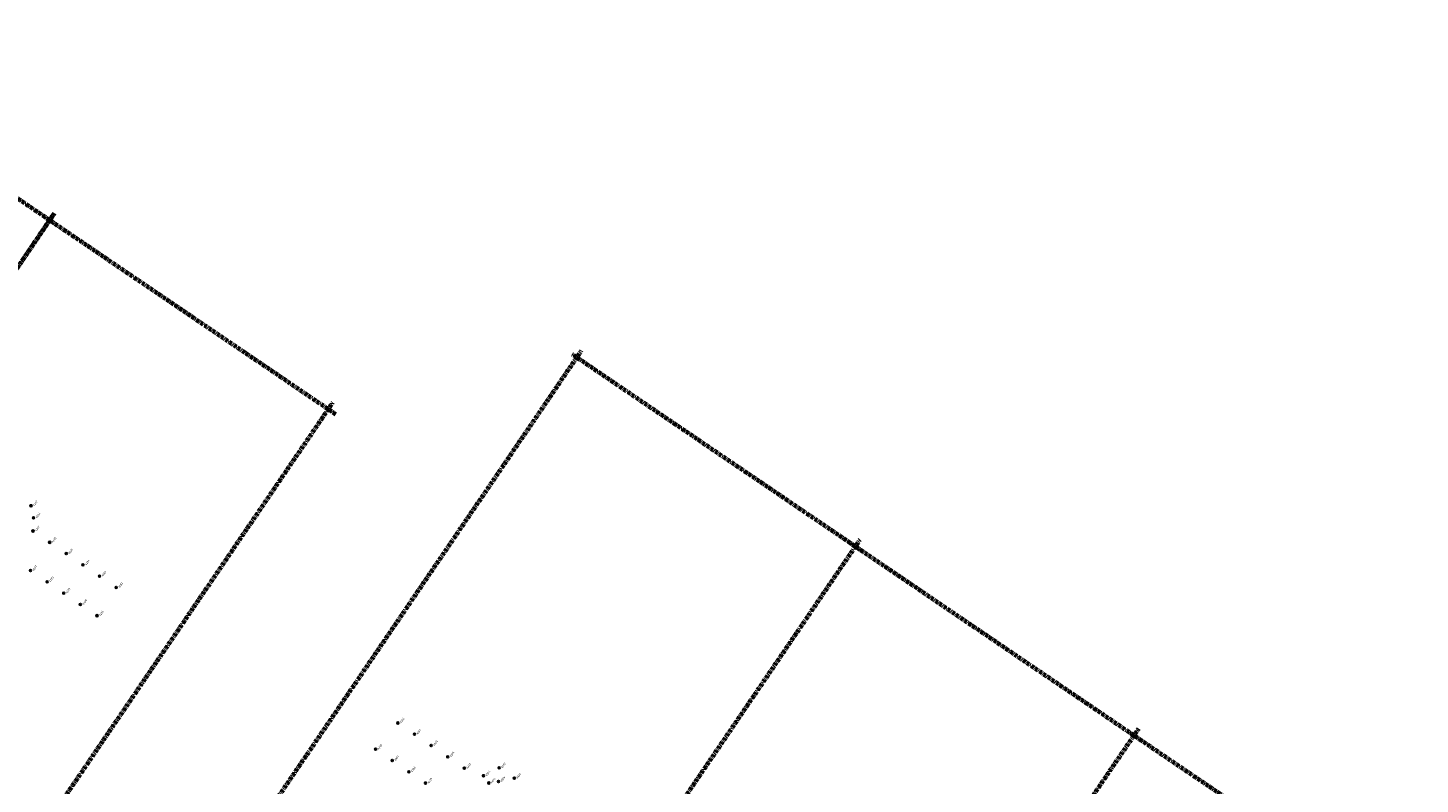
# Model space of a CAD drawing. Extents: x 242 to 2647508, y 1 to 200525.
# Drawn here: x 2646816 to 2647508, y 200052 to 200429 of the extents above; entities that cross this region are included whole.
import ezdxf

# ---------------------------------------------------------------- set-up
doc = ezdxf.new("R2010")
doc.units = 0
doc.header["$MEASUREMENT"] = 0
doc.linetypes.add('PHANTOM', pattern=[2.5, 1.25, -0.25, 0.25, -0.25, 0.25, -0.25])
doc.layers.add('G-ANNO-MTCHLN', color=5, linetype='PHANTOM', lineweight=70)
doc.layers.add('Z-12.5 INCH SLAB CMC', color=80, linetype='Continuous')
doc.layers.add('Z-12.5 INCH WALL FTG CMC', color=10, linetype='Continuous')
doc.styles.add('GEI-A100', font='arial.ttf', dxfattribs={"height": 0.1})

msp = doc.modelspace()

# ---------------------------------------------------------------- hatches: boundary and pattern name
at = {"layer": 'Z-12.5 INCH SLAB CMC'}
h = msp.add_hatch(color=256, dxfattribs=at)
h.dxf.hatch_style = 1
edge = h.paths.add_edge_path()
edge.add_arc((2647049.775, 200053.584), 0.521, 55.822709, 415.822709)
at = {"layer": 'Z-12.5 INCH WALL FTG CMC'}
h = msp.add_hatch(color=256, dxfattribs=at)
h.dxf.hatch_style = 1
h.paths.add_polyline_path([(2646816.835, 200191.145, 0.4142136), (2646816.973, 200190.422, 0.4142136), (2646817.697, 200190.56)])
h = msp.add_hatch(color=256, dxfattribs=at)
h.dxf.hatch_style = 1
h.paths.add_polyline_path([(2646818.136, 200185.124, 0.4142136), (2646818.274, 200184.401, 0.4142136), (2646818.998, 200184.539)])
h = msp.add_hatch(color=256, dxfattribs=at)
h.dxf.hatch_style = 1
h.paths.add_polyline_path([(2646817.861, 200178.563, 0.4142136), (2646817.999, 200177.839, 0.4142136), (2646818.723, 200177.978)])
h = msp.add_hatch(color=256, dxfattribs=at)
h.dxf.hatch_style = 1
h.paths.add_polyline_path([(2646826.134, 200172.945, 0.4142136), (2646826.272, 200172.222, 0.4142136), (2646826.996, 200172.36)])
h = msp.add_hatch(color=256, dxfattribs=at)
h.dxf.hatch_style = 1
h.paths.add_polyline_path([(2646834.407, 200167.328, 0.4142136), (2646834.546, 200166.605, 0.4142136), (2646835.269, 200166.743)])
h = msp.add_hatch(color=256, dxfattribs=at)
h.dxf.hatch_style = 1
h.paths.add_polyline_path([(2646816.585, 200158.881, 0.4142136), (2646816.723, 200158.157, 0.4142136), (2646817.446, 200158.296)])
h = msp.add_hatch(color=256, dxfattribs=at)
h.dxf.hatch_style = 1
h.paths.add_polyline_path([(2646842.68, 200161.711, 0.4142136), (2646842.819, 200160.987, 0.4142136), (2646843.542, 200161.126)])
h = msp.add_hatch(color=256, dxfattribs=at)
h.dxf.hatch_style = 1
h.paths.add_polyline_path([(2646850.954, 200156.094, 0.4142136), (2646851.092, 200155.37, 0.4142136), (2646851.816, 200155.509)])
h = msp.add_hatch(color=256, dxfattribs=at)
h.dxf.hatch_style = 1
h.paths.add_polyline_path([(2646824.858, 200153.264, 0.4142136), (2646824.996, 200152.54, 0.4142136), (2646825.72, 200152.679)])
h = msp.add_hatch(color=256, dxfattribs=at)
h.dxf.hatch_style = 1
h.paths.add_polyline_path([(2646859.227, 200150.476, 0.4142136), (2646859.365, 200149.753, 0.4142136), (2646860.089, 200149.891)])
h = msp.add_hatch(color=256, dxfattribs=at)
h.dxf.hatch_style = 1
h.paths.add_polyline_path([(2646833.131, 200147.646, 0.4142136), (2646833.269, 200146.923, 0.4142136), (2646833.993, 200147.061)])
h = msp.add_hatch(color=256, dxfattribs=at)
h.dxf.hatch_style = 1
h.paths.add_polyline_path([(2646841.404, 200142.029, 0.4142136), (2646841.543, 200141.306, 0.4142136), (2646842.266, 200141.444)])
h = msp.add_hatch(color=256, dxfattribs=at)
h.dxf.hatch_style = 1
h.paths.add_polyline_path([(2646849.678, 200136.412, 0.4142136), (2646849.816, 200135.688, 0.4142136), (2646850.539, 200135.827)])
h = msp.add_hatch(color=256, dxfattribs=at)
h.dxf.hatch_style = 1
h.paths.add_polyline_path([(2646999.283, 200083.029, 0.4142136), (2646999.422, 200082.305, 0.4142136), (2647000.145, 200082.444)])
h = msp.add_hatch(color=256, dxfattribs=at)
h.dxf.hatch_style = 1
h.paths.add_polyline_path([(2647007.556, 200077.411, 0.4142136), (2647007.695, 200076.688, 0.4142136), (2647008.418, 200076.826)])
h = msp.add_hatch(color=256, dxfattribs=at)
h.dxf.hatch_style = 1
h.paths.add_polyline_path([(2647015.83, 200071.794, 0.4142136), (2647015.968, 200071.07, 0.4142136), (2647016.691, 200071.209)])
h = msp.add_hatch(color=256, dxfattribs=at)
h.dxf.hatch_style = 1
h.paths.add_polyline_path([(2646988.251, 200069.971, 0.4142136), (2646988.39, 200069.248, 0.4142136), (2646989.113, 200069.386)])
h = msp.add_hatch(color=256, dxfattribs=at)
h.dxf.hatch_style = 1
h.paths.add_polyline_path([(2647024.103, 200066.176, 0.4142136), (2647024.241, 200065.453, 0.4142136), (2647024.964, 200065.591)])
h = msp.add_hatch(color=256, dxfattribs=at)
h.dxf.hatch_style = 1
h.paths.add_polyline_path([(2646996.524, 200064.354, 0.4142136), (2646996.663, 200063.63, 0.4142136), (2646997.386, 200063.769)])
h = msp.add_hatch(color=256, dxfattribs=at)
h.dxf.hatch_style = 1
h.paths.add_polyline_path([(2647004.797, 200058.736, 0.4142136), (2647004.936, 200058.013, 0.4142136), (2647005.659, 200058.151)])
h = msp.add_hatch(color=256, dxfattribs=at)
h.dxf.hatch_style = 1
h.paths.add_polyline_path([(2647032.376, 200060.559, 0.4142136), (2647032.514, 200059.835, 0.4142136), (2647033.237, 200059.974)])
h = msp.add_hatch(color=256, dxfattribs=at)
h.dxf.hatch_style = 1
h.paths.add_polyline_path([(2647049.656, 200060.716, 0.4142136), (2647049.795, 200059.992, 0.4142136), (2647050.518, 200060.13)])
h = msp.add_hatch(color=256, dxfattribs=at)
h.dxf.hatch_style = 1
h.paths.add_polyline_path([(2647013.07, 200053.119, 0.4142136), (2647013.209, 200052.395, 0.4142136), (2647013.932, 200052.533)])
h = msp.add_hatch(color=256, dxfattribs=at)
h.dxf.hatch_style = 1
h.paths.add_polyline_path([(2647041.891, 200056.771, 0.4142136), (2647042.03, 200056.048, 0.4142136), (2647042.753, 200056.186)])
h = msp.add_hatch(color=256, dxfattribs=at)
h.dxf.hatch_style = 1
h.paths.add_polyline_path([(2647044.507, 200053.132, 0.4142136), (2647044.645, 200052.408, 0.4142136), (2647045.369, 200052.547)])
h = msp.add_hatch(color=256, dxfattribs=at)
h.dxf.hatch_style = 1
h.paths.add_polyline_path([(2647057.24, 200055.566, 0.4142136), (2647057.378, 200054.843, 0.4142136), (2647058.102, 200054.981)])

# ---------------------------------------------------------------- linework, layer by layer
at = {"layer": 'G-ANNO-MTCHLN'}
for p, q in [((2646830.379, 200330.342, 0), (2646685.528, 200428.69, 0)), ((2646648.915, 200071.26, 0), (2646828.938, 200336.403, 0)), ((2646648.978, 200071.351, 0), (2646828.918, 200336.373, 0)), ((2646968.921, 200236.276, 0), (2646824.07, 200334.625, 0)), ((2646911.057, 200002.972, 0), (2647091.09, 200268.108, 0)), ((2647231.069, 200167.976, 0), (2647086.221, 200266.331, 0)), ((2646787.52, 199977.286, 0), (2646967.461, 200242.308, 0)), ((2647049.596, 199908.901, 0), (2647229.629, 200174.038, 0)), ((2647369.608, 200073.906, 0), (2647224.76, 200172.26, 0)), ((2647188.134, 199814.83, 0), (2647368.168, 200079.967, 0)), ((2647508.147, 199979.835, 0), (2647363.299, 200078.189, 0))]:
    msp.add_line(p, q, dxfattribs=at)
at = {"layer": 'Z-12.5 INCH SLAB CMC'}
msp.add_circle((2647049.775, 200053.584, 0), 0.521, dxfattribs=at)
at = {"layer": 'Z-12.5 INCH WALL FTG CMC'}
for p, q in [((2646816.835, 200191.145, 0), (2646817.697, 200190.56, 0)), ((2646818.136, 200185.124), (2646818.998, 200184.539)), ((2646817.861, 200178.563, 0), (2646818.723, 200177.978, 0)), ((2646826.134, 200172.945, 0), (2646826.996, 200172.36, 0)), ((2646834.407, 200167.328, 0), (2646835.269, 200166.743, 0)), ((2646816.585, 200158.881, 0), (2646817.446, 200158.296, 0)), ((2646842.68, 200161.711, 0), (2646843.542, 200161.126, 0)), ((2646850.954, 200156.094, 0), (2646851.816, 200155.509, 0)), ((2646824.858, 200153.264, 0), (2646825.72, 200152.679, 0)), ((2646859.227, 200150.476, 0), (2646860.089, 200149.891, 0)), ((2646833.131, 200147.646, 0), (2646833.993, 200147.061, 0)), ((2646841.404, 200142.029, 0), (2646842.266, 200141.444, 0)), ((2646849.678, 200136.412, 0), (2646850.539, 200135.827, 0)), ((2646999.283, 200083.029, 0), (2647000.145, 200082.444, 0)), ((2647007.556, 200077.411, 0), (2647008.418, 200076.826, 0)), ((2647015.83, 200071.794, 0), (2647016.691, 200071.209, 0)), ((2646988.251, 200069.971, 0), (2646989.113, 200069.386, 0)), ((2647024.103, 200066.176, 0), (2647024.964, 200065.591, 0)), ((2646996.524, 200064.354, 0), (2646997.386, 200063.769, 0)), ((2647004.797, 200058.736, 0), (2647005.659, 200058.151, 0)), ((2647032.376, 200060.559, 0), (2647033.237, 200059.974, 0)), ((2647049.656, 200060.716, 0), (2647050.518, 200060.13, 0)), ((2647013.07, 200053.119, 0), (2647013.932, 200052.533, 0)), ((2647041.891, 200056.771, 0), (2647042.753, 200056.186, 0)), ((2647044.507, 200053.132, 0), (2647045.369, 200052.547, 0)), ((2647057.24, 200055.566, 0), (2647058.102, 200054.981, 0))]:
    msp.add_line(p, q, dxfattribs=at)
for centre in [(2646817.266, 200190.852, 0), (2646818.567, 200184.832), (2646818.292, 200178.27, 0), (2646826.565, 200172.653, 0), (2646834.838, 200167.036, 0), (2646843.111, 200161.418, 0), (2646817.016, 200158.588, 0), (2646851.385, 200155.801, 0), (2646825.289, 200152.971, 0), (2646859.658, 200150.184, 0), (2646833.562, 200147.354, 0), (2646841.835, 200141.737, 0), (2646850.109, 200136.119, 0), (2646999.714, 200082.736, 0), (2647007.987, 200077.119, 0), (2647016.26, 200071.501, 0), (2646988.682, 200069.679, 0), (2647024.533, 200065.884, 0), (2646996.955, 200064.061, 0), (2647005.228, 200058.444, 0), (2647032.806, 200060.266, 0), (2647050.087, 200060.423, 0), (2647013.501, 200052.826, 0), (2647042.322, 200056.479, 0), (2647044.938, 200052.839, 0), (2647057.671, 200055.273, 0)]:
    msp.add_circle(centre, 0.521, dxfattribs=at)

# ---------------------------------------------------------------- next in the draw order: texts
at = {"layer": 'Z-12.5 INCH SLAB CMC', "insert": (2647050.659, 200053.804, 0), "char_height": 1, "attachment_point": 1, "rotation": 55.822709, "style": 'GEI-A100', "bg_fill": 3, "box_fill_scale": 1, "bg_fill_color": 256, "bg_fill_transparency": 0}
msp.add_mtext('4559', dxfattribs=at)
at = {"layer": 'Z-12.5 INCH WALL FTG CMC', "char_height": 1, "attachment_point": 1, "style": 'GEI-A100', "bg_fill": 3, "box_fill_scale": 1, "bg_fill_color": 256, "bg_fill_transparency": 0}
for s, insert, rotation in [('4263', (2646818.15, 200191.072, 0), 55.824835), ('4287', (2646819.176, 200178.49, 0), 55.824835), ('4286', (2646827.449, 200172.873, 0), 55.824835), ('4285', (2646835.722, 200167.255, 0), 55.824835), ('4284', (2646843.996, 200161.638, 0), 55.824835), ('4277', (2646817.9, 200158.808, 0), 55.824835), ('4278', (2646826.173, 200153.191, 0), 55.824835), ('4283', (2646852.269, 200156.021, 0), 55.824835), ('4279', (2646834.446, 200147.574, 0), 55.824835), ('4282', (2646860.542, 200150.404, 0), 55.824835), ('4280', (2646842.72, 200141.956, 0), 55.824835), ('4281', (2646850.993, 200136.339, 0), 55.824835), ('4306', (2647000.599, 200082.956, 0), 55.822709), ('4307', (2647008.872, 200077.339, 0), 55.822709), ('4300', (2646989.567, 200069.898, 0), 55.822709), ('4308', (2647017.145, 200071.721, 0), 55.822709), ('4301', (2646997.84, 200064.281, 0), 55.822709), ('4309', (2647025.418, 200066.103, 0), 55.822709), ('4302', (2647006.113, 200058.663, 0), 55.822709), ('4310', (2647033.691, 200060.486, 0), 55.822709), ('4311', (2647043.207, 200056.698, 0), 55.822709), ('4432', (2647050.972, 200060.643, 0), 55.822709), ('4303', (2647014.386, 200053.046, 0), 55.822709), ('4692', (2647058.555, 200055.493, 0), 55.822709)]:
    msp.add_mtext(s, dxfattribs=dict(at, insert=insert, rotation=rotation))

# ---------------------------------------------------------------- next in the draw order: texts
for s, insert, rotation in [('4262', (2646819.451, 200185.052), 55.824835), ('4431', (2647045.822, 200053.059, 0), 55.822709)]:
    msp.add_mtext(s, dxfattribs=dict(at, insert=insert, rotation=rotation))

doc.saveas('drawing.dxf')
